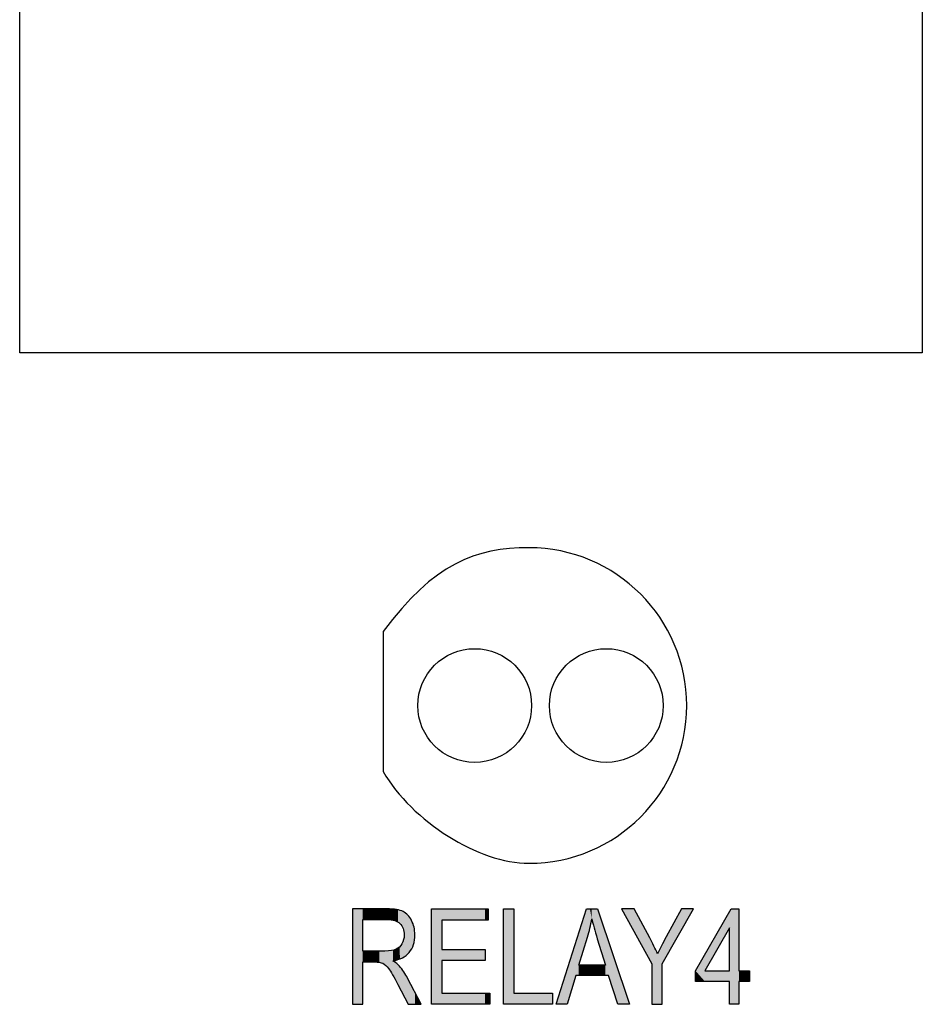
# Model space of a CAD drawing. Extents: x 3.86 to 7.74, y 3.04 to 6.3.
# Drawn here: x 5.93 to 6.57, y 4.06 to 4.75 of the extents above; entities that cross this region are included whole.
import ezdxf

# ---------------------------------------------------------------- set-up
doc = ezdxf.new("R2010")
doc.units = 0
doc.layers.add('LAYER_1', color=7, linetype='CONTINUOUS')

# ---------------------------------------------------------------- blocks, each defined once
blk = doc.blocks.new('BLOCK_51')
at = {"layer": 'LAYER_1', "color": 7}
blk.add_lwpolyline([(6.56903, 4.51926), (5.93402, 4.51926), (5.93402, 5.40118), (6.56903, 5.40118), (6.56903, 4.51926)], dxfattribs=at)
for points, knots in [([(6.18974, 4.22475), (6.18974, 4.22475), (6.18974, 4.32312), (6.18974, 4.32312), (6.22503, 4.37116), (6.25512, 4.38214), (6.29225, 4.38214), (6.35356, 4.38214), (6.40328, 4.33245), (6.40328, 4.27111), (6.40328, 4.2098), (6.35356, 4.1601), (6.29225, 4.1601), (6.25718, 4.1601), (6.20998, 4.18943), (6.18974, 4.22475)], [0, 0, 0, 0, 1, 1, 1, 2, 2, 2, 3, 3, 3, 4, 4, 4, 5, 5, 5, 5]), ([(6.21412, 4.27111), (6.21412, 4.24903), (6.23203, 4.23112), (6.25411, 4.23112), (6.27621, 4.23112), (6.29413, 4.24903), (6.29413, 4.27111), (6.29413, 4.29321), (6.27621, 4.31113), (6.25411, 4.31113), (6.23203, 4.31113), (6.21412, 4.29321), (6.21412, 4.27111)], [0, 0, 0, 0, 1, 1, 1, 2, 2, 2, 3, 3, 3, 4, 4, 4, 4]), ([(6.30671, 4.27111), (6.30671, 4.24903), (6.32462, 4.23112), (6.34672, 4.23112), (6.36879, 4.23112), (6.38671, 4.24903), (6.38671, 4.27111), (6.38671, 4.29321), (6.36879, 4.31113), (6.34672, 4.31113), (6.32462, 4.31113), (6.30671, 4.29321), (6.30671, 4.27111)], [0, 0, 0, 0, 1, 1, 1, 2, 2, 2, 3, 3, 3, 4, 4, 4, 4])]:
    blk.add_open_spline(points, degree=3, knots=knots, dxfattribs=at)
blk = doc.blocks.new('*U162')
at = {"layer": 'LAYER_1', "color": 7, "extrusion": (0, 0, -1)}
for points in [[(-6.16805, 4.0609), (-6.16805, 4.12801), (-6.17532, 4.0609)], [(-6.17532, 4.0609), (-6.16805, 4.12801), (-6.17532, 4.12801)], [(-6.18373, 4.12061), (-6.18373, 4.12801), (-6.18699, 4.12061)], [(-6.18699, 4.12061), (-6.18373, 4.12801), (-6.18699, 4.12801)], [(-6.18699, 4.12061), (-6.18699, 4.12801), (-6.18943, 4.12061)], [(-6.18943, 4.12061), (-6.18699, 4.12801), (-6.18943, 4.12801)], [(-6.18943, 4.12061), (-6.18943, 4.12801), (-6.19098, 4.12061)], [(-6.19098, 4.12061), (-6.18943, 4.12801), (-6.19098, 4.12801)], [(-6.19098, 4.12061), (-6.19098, 4.12801), (-6.1915, 4.12061)], [(-6.1915, 4.12061), (-6.19098, 4.12801), (-6.1915, 4.12801)], [(-6.1915, 4.12061), (-6.1915, 4.12801), (-6.19244, 4.12061)], [(-6.19244, 4.12061), (-6.1915, 4.12801), (-6.19244, 4.12801)], [(-6.19244, 4.12061), (-6.19244, 4.12801), (-6.19271, 4.12061)], [(-6.19271, 4.12061), (-6.19244, 4.12801), (-6.19271, 4.128)], [(-6.19339, 4.12056), (-6.19271, 4.128), (-6.19339, 4.12798)], [(-6.19363, 4.12055), (-6.19339, 4.12798), (-6.19363, 4.12797)], [(-6.19546, 4.12043), (-6.19363, 4.12797), (-6.19546, 4.12791)], [(-6.19549, 4.12042), (-6.19546, 4.12791), (-6.19549, 4.12791)], [(-6.19602, 4.1203), (-6.19549, 4.12791), (-6.19602, 4.1279)], [(-6.19633, 4.12023), (-6.19602, 4.1279), (-6.19633, 4.12786)], [(-6.19656, 4.12017), (-6.19633, 4.12786), (-6.19656, 4.12783)], [(-6.19728, 4.12001), (-6.19656, 4.12783), (-6.19728, 4.12775)], [(-6.19786, 4.11988), (-6.19728, 4.12775), (-6.19786, 4.12769)], [(-6.19876, 4.11953), (-6.19786, 4.12769), (-6.19876, 4.12758)], [(-6.19892, 4.11947), (-6.19876, 4.12758), (-6.19892, 4.12757)], [(-6.19909, 4.11938), (-6.19892, 4.12757), (-6.19909, 4.12755)], [(-6.19926, 4.11929), (-6.19909, 4.12755), (-6.19926, 4.12751)], [(-6.19989, 4.11897), (-6.19926, 4.12751), (-6.19989, 4.12736)], [(-6.20002, 4.11888), (-6.19989, 4.12736), (-6.20002, 4.12733)], [(-6.20008, 4.11884), (-6.20002, 4.12733), (-6.20008, 4.12732)], [(-6.20012, 4.11882), (-6.20008, 4.12732), (-6.20012, 4.12731)], [(-6.20077, 4.11838), (-6.20012, 4.12731), (-6.20077, 4.12716)], [(-6.20114, 4.11806), (-6.20077, 4.12716), (-6.20114, 4.12708)], [(-6.20123, 4.11799), (-6.20114, 4.12708), (-6.20123, 4.12706)], [(-6.20156, 4.11771), (-6.20123, 4.12706), (-6.20156, 4.12698)], [(-6.20166, 4.11758), (-6.20156, 4.12698), (-6.20166, 4.12696)], [(-6.20212, 4.11701), (-6.20166, 4.12696), (-6.20212, 4.12678)], [(-6.20286, 4.11611), (-6.20212, 4.12678), (-6.20286, 4.12649)], [(-6.20297, 4.11589), (-6.20286, 4.12649), (-6.20297, 4.12644)], [(-6.20322, 4.11538), (-6.20297, 4.12644), (-6.20322, 4.12634)], [(-6.20365, 4.11452), (-6.20322, 4.12634), (-6.20365, 4.12617)], [(-6.20373, 4.11437), (-6.20365, 4.12617), (-6.20373, 4.12614)], [(-6.20379, 4.11424), (-6.20373, 4.12614), (-6.20379, 4.1261)], [(-6.20414, 4.1129), (-6.20379, 4.1261), (-6.20414, 4.12588)], [(-6.20429, 4.11236), (-6.20414, 4.12588), (-6.20429, 4.12579)], [(-6.20435, 4.11211), (-6.20429, 4.12579), (-6.20435, 4.12575)], [(-6.20444, 4.11097), (-6.20435, 4.12575), (-6.20444, 4.12569)], [(-6.20454, 4.1097), (-6.20444, 4.12569), (-6.20454, 4.12563)], [(-6.20454, 4.09446), (-6.20454, 4.12563), (-6.20547, 4.09506)], [(-6.20547, 4.09506), (-6.20454, 4.12563), (-6.20547, 4.12505)], [(-6.20547, 4.09506), (-6.20547, 4.12505), (-6.20587, 4.09532)], [(-6.20587, 4.09532), (-6.20547, 4.12505), (-6.20587, 4.12468)], [(-6.20587, 4.09532), (-6.20587, 4.12468), (-6.20695, 4.09637)], [(-6.20695, 4.09637), (-6.20587, 4.12468), (-6.20695, 4.12372)], [(-6.20695, 4.09637), (-6.20695, 4.12372), (-6.20704, 4.09646)], [(-6.20704, 4.09646), (-6.20695, 4.12372), (-6.20704, 4.12364)], [(-6.20704, 4.09646), (-6.20704, 4.12364), (-6.20742, 4.09682)], [(-6.20742, 4.09682), (-6.20704, 4.12364), (-6.20742, 4.12319)], [(-6.20742, 4.09682), (-6.20742, 4.12319), (-6.20808, 4.09747)], [(-6.20808, 4.09747), (-6.20742, 4.12319), (-6.20808, 4.12238)], [(-6.20808, 4.09747), (-6.20808, 4.12238), (-6.20845, 4.09801)], [(-6.20845, 4.09801), (-6.20808, 4.12238), (-6.20845, 4.12193)], [(-6.20845, 4.09801), (-6.20845, 4.12193), (-6.20969, 4.09983)], [(-6.20969, 4.09983), (-6.20845, 4.12193), (-6.20969, 4.1199)], [(-6.20969, 4.09983), (-6.20969, 4.1199), (-6.20981, 4.10001)], [(-6.20981, 4.10001), (-6.20969, 4.1199), (-6.20981, 4.11964)], [(-6.20981, 4.10001), (-6.20981, 4.11964), (-6.21072, 4.10214)], [(-6.21072, 4.10214), (-6.20981, 4.11964), (-6.21072, 4.11763)], [(-6.21072, 4.10214), (-6.21072, 4.11763), (-6.21105, 4.1029)], [(-6.21105, 4.1029), (-6.21072, 4.11763), (-6.21105, 4.11655)], [(-6.21105, 4.1029), (-6.21105, 4.11655), (-6.21145, 4.10469)], [(-6.21145, 4.10469), (-6.21105, 4.11655), (-6.21145, 4.11519)], [(-6.21145, 4.10469), (-6.21145, 4.11519), (-6.21178, 4.10615)], [(-6.21178, 4.10615), (-6.21145, 4.11519), (-6.21178, 4.11318)], [(-6.21178, 4.10615), (-6.21178, 4.11318), (-6.21188, 4.10765)], [(-6.21188, 4.10765), (-6.21178, 4.11318), (-6.21188, 4.11256)], [(-6.21188, 4.10765), (-6.21188, 4.11256), (-6.21203, 4.10976)], [(-6.20123, 4.09278), (-6.20123, 4.10132), (-6.20156, 4.09292)], [(-6.20156, 4.09292), (-6.20156, 4.10167), (-6.20166, 4.09296)], [(-6.20166, 4.09296), (-6.20166, 4.10179), (-6.20212, 4.09315)], [(-6.20212, 4.09315), (-6.20212, 4.10228), (-6.20286, 4.09346)], [(-6.20286, 4.09346), (-6.20286, 4.10336), (-6.20297, 4.0935)], [(-6.20297, 4.0935), (-6.20297, 4.10352), (-6.20322, 4.09361)], [(-6.20322, 4.09361), (-6.20322, 4.10404), (-6.20365, 4.09389)], [(-6.20365, 4.09389), (-6.20365, 4.10491), (-6.20373, 4.09393)], [(-6.20373, 4.09393), (-6.20373, 4.10513), (-6.20379, 4.09397)], [(-6.20379, 4.09397), (-6.20379, 4.10533), (-6.20414, 4.0942)], [(-6.20414, 4.0942), (-6.20414, 4.10641), (-6.20429, 4.09429)], [(-6.20429, 4.09429), (-6.20429, 4.10717), (-6.20435, 4.09434)], [(-6.20435, 4.09434), (-6.20435, 4.10753), (-6.20444, 4.0944)], [(-6.20444, 4.0944), (-6.20444, 4.108), (-6.20454, 4.09446)], [(-6.18699, 4.09047), (-6.18373, 4.09839), (-6.18699, 4.09839)], [(-6.18943, 4.08974), (-6.18699, 4.09839), (-6.18943, 4.09839)], [(-6.19098, 4.08864), (-6.18943, 4.09839), (-6.19098, 4.09839)], [(-6.19656, 4.09147), (-6.19656, 4.09894), (-6.19728, 4.09165)], [(-6.19728, 4.09165), (-6.19728, 4.0991), (-6.19786, 4.09178)], [(-6.19786, 4.09178), (-6.19786, 4.09931), (-6.19876, 4.092)], [(-6.19876, 4.092), (-6.19876, 4.09964), (-6.19892, 4.09204)], [(-6.19892, 4.09204), (-6.19892, 4.09973), (-6.19909, 4.09208)], [(-6.19909, 4.09208), (-6.19909, 4.09982), (-6.19926, 4.09212)], [(-6.19926, 4.09212), (-6.19926, 4.09992), (-6.19989, 4.09227)], [(-6.19989, 4.09227), (-6.19989, 4.10027), (-6.20002, 4.0923)], [(-6.20002, 4.0923), (-6.20002, 4.10034), (-6.20008, 4.09231)], [(-6.20008, 4.09231), (-6.20008, 4.10039), (-6.20012, 4.09232)], [(-6.20012, 4.09232), (-6.20012, 4.10042), (-6.20077, 4.09259)], [(-6.20077, 4.09259), (-6.20077, 4.10093), (-6.20114, 4.09274)], [(-6.20114, 4.09274), (-6.20114, 4.10122), (-6.20123, 4.09278)], [(-6.19728, 4.07998), (-6.19656, 4.09147), (-6.19728, 4.09098)], [(-6.19786, 4.07893), (-6.19728, 4.09098), (-6.19786, 4.09058)], [(-6.19876, 4.07728), (-6.19786, 4.09058), (-6.19876, 4.08996)], [(-6.19892, 4.07699), (-6.19876, 4.08996), (-6.19892, 4.08985)], [(-6.19909, 4.07668), (-6.19892, 4.08985), (-6.19909, 4.08973)], [(-6.19926, 4.07636), (-6.19909, 4.08973), (-6.19926, 4.08961)], [(-6.19989, 4.07522), (-6.19926, 4.08961), (-6.19989, 4.08902)], [(-6.20002, 4.07498), (-6.19989, 4.08902), (-6.20002, 4.08889)], [(-6.20008, 4.07487), (-6.20002, 4.08889), (-6.20008, 4.08883)], [(-6.20012, 4.07479), (-6.20008, 4.08883), (-6.20012, 4.08879)], [(-6.20077, 4.07356), (-6.20012, 4.08879), (-6.20077, 4.08817)], [(-6.20114, 4.07285), (-6.20077, 4.08817), (-6.20114, 4.08782)], [(-6.20123, 4.07268), (-6.20114, 4.08782), (-6.20123, 4.08773)], [(-6.20156, 4.07206), (-6.20123, 4.08773), (-6.20156, 4.0873)], [(-6.20166, 4.07186), (-6.20156, 4.0873), (-6.20166, 4.08716)], [(-6.20212, 4.07098), (-6.20166, 4.08716), (-6.20212, 4.08655)], [(-6.20286, 4.06958), (-6.20212, 4.08655), (-6.20286, 4.08557)], [(-6.20297, 4.06937), (-6.20286, 4.08557), (-6.20297, 4.08543)], [(-6.20322, 4.06888), (-6.20297, 4.08543), (-6.20322, 4.08509)], [(-6.20365, 4.06807), (-6.20322, 4.08509), (-6.20365, 4.08452)], [(-6.20373, 4.06793), (-6.20365, 4.08452), (-6.20373, 4.08442)], [(-6.20379, 4.0678), (-6.20373, 4.08442), (-6.20379, 4.08434)], [(-6.20414, 4.06713), (-6.20379, 4.08434), (-6.20414, 4.08387)], [(-6.20429, 4.06686), (-6.20414, 4.08387), (-6.20429, 4.08368)], [(-6.20435, 4.06673), (-6.20429, 4.08368), (-6.20435, 4.08357)], [(-6.20444, 4.06657), (-6.20435, 4.08357), (-6.20444, 4.08342)], [(-6.20454, 4.06638), (-6.20444, 4.08342), (-6.20454, 4.08325)], [(-6.20547, 4.06461), (-6.20454, 4.08325), (-6.20547, 4.08169)], [(-6.20587, 4.06384), (-6.20547, 4.08169), (-6.20587, 4.081)], [(-6.20695, 4.06178), (-6.20587, 4.081), (-6.20695, 4.07919)], [(-6.20704, 4.06162), (-6.20695, 4.07919), (-6.20704, 4.07902)], [(-6.20742, 4.0609), (-6.20704, 4.07902), (-6.20742, 4.07831)], [(-6.20742, 4.0609), (-6.20742, 4.07831), (-6.20808, 4.0609)], [(-6.20808, 4.0609), (-6.20742, 4.07831), (-6.20808, 4.07705)], [(-6.20808, 4.0609), (-6.20808, 4.07705), (-6.20845, 4.0609)], [(-6.20845, 4.0609), (-6.20808, 4.07705), (-6.20845, 4.07634)], [(-6.20845, 4.0609), (-6.20845, 4.07634), (-6.20969, 4.0609)], [(-6.20969, 4.0609), (-6.20845, 4.07634), (-6.20969, 4.07398)], [(-6.20969, 4.0609), (-6.20969, 4.07398), (-6.20981, 4.0609)], [(-6.20981, 4.0609), (-6.20969, 4.07398), (-6.20981, 4.07375)], [(-6.20981, 4.0609), (-6.20981, 4.07375), (-6.21072, 4.0609)], [(-6.21072, 4.0609), (-6.20981, 4.07375), (-6.21072, 4.07202)], [(-6.21072, 4.0609), (-6.21072, 4.07202), (-6.21105, 4.0609)], [(-6.21105, 4.0609), (-6.21072, 4.07202), (-6.21105, 4.07141)], [(-6.21105, 4.0609), (-6.21105, 4.07141), (-6.21145, 4.0609)], [(-6.21145, 4.0609), (-6.21105, 4.07141), (-6.21145, 4.07064)], [(-6.21145, 4.0609), (-6.21145, 4.07064), (-6.21178, 4.0609)], [(-6.21178, 4.0609), (-6.21145, 4.07064), (-6.21178, 4.07001)], [(-6.21178, 4.0609), (-6.21178, 4.07001), (-6.21188, 4.0609)], [(-6.21188, 4.0609), (-6.21178, 4.07001), (-6.21188, 4.06981)], [(-6.21188, 4.0609), (-6.21188, 4.06981), (-6.21203, 4.0609)], [(-6.21203, 4.0609), (-6.21188, 4.06981), (-6.21203, 4.06954)], [(-6.21203, 4.0609), (-6.21203, 4.06954), (-6.21657, 4.0609)]]:
    blk.add_solid(points, dxfattribs=at)
at = {"layer": 'LAYER_1', "color": 7}
for points in [[(6.17532, 4.12061), (6.17532, 4.12801), (6.18373, 4.12061)], [(6.18373, 4.12061), (6.17532, 4.12801), (6.18373, 4.12801)], [(6.19271, 4.12061), (6.19271, 4.128), (6.19339, 4.12056)], [(6.19339, 4.12056), (6.19339, 4.12798), (6.19363, 4.12055)], [(6.19363, 4.12055), (6.19363, 4.12797), (6.19546, 4.12043)], [(6.19546, 4.12043), (6.19546, 4.12791), (6.19549, 4.12042)], [(6.19549, 4.12042), (6.19549, 4.12791), (6.19602, 4.1203)], [(6.19602, 4.1203), (6.19602, 4.1279), (6.19633, 4.12023)], [(6.19633, 4.12023), (6.19633, 4.12786), (6.19656, 4.12017)], [(6.19656, 4.12017), (6.19656, 4.12783), (6.19728, 4.12001)], [(6.19728, 4.12001), (6.19728, 4.12775), (6.19786, 4.11988)], [(6.19786, 4.11988), (6.19786, 4.12769), (6.19876, 4.11953)], [(6.19876, 4.11953), (6.19876, 4.12758), (6.19892, 4.11947)], [(6.19892, 4.11947), (6.19892, 4.12757), (6.19909, 4.11938)], [(6.19909, 4.11938), (6.19909, 4.12755), (6.19926, 4.11929)], [(6.19926, 4.11929), (6.19926, 4.12751), (6.19989, 4.11897)], [(6.19989, 4.11897), (6.19989, 4.12736), (6.20002, 4.11888)], [(6.20002, 4.11888), (6.20002, 4.12733), (6.20008, 4.11884)], [(6.20008, 4.11884), (6.20008, 4.12732), (6.20012, 4.11882)], [(6.20012, 4.11882), (6.20012, 4.12731), (6.20077, 4.11838)], [(6.20077, 4.11838), (6.20077, 4.12716), (6.20114, 4.11806)], [(6.20114, 4.11806), (6.20114, 4.12708), (6.20123, 4.11799)], [(6.20123, 4.11799), (6.20123, 4.12706), (6.20156, 4.11771)], [(6.20156, 4.11771), (6.20156, 4.12698), (6.20166, 4.11758)], [(6.20166, 4.11758), (6.20166, 4.12696), (6.20212, 4.11701)], [(6.20212, 4.11701), (6.20212, 4.12678), (6.20286, 4.11611)], [(6.20286, 4.11611), (6.20286, 4.12649), (6.20297, 4.11589)], [(6.20297, 4.11589), (6.20297, 4.12644), (6.20322, 4.11538)], [(6.20322, 4.11538), (6.20322, 4.12634), (6.20365, 4.11452)], [(6.20365, 4.11452), (6.20365, 4.12617), (6.20373, 4.11437)], [(6.20373, 4.11437), (6.20373, 4.12614), (6.20379, 4.11424)], [(6.20379, 4.11424), (6.20379, 4.1261), (6.20414, 4.1129)], [(6.20414, 4.1129), (6.20414, 4.12588), (6.20429, 4.11236)], [(6.20429, 4.11236), (6.20429, 4.12579), (6.20435, 4.11211)], [(6.20435, 4.11211), (6.20435, 4.12575), (6.20444, 4.11097)], [(6.20444, 4.11097), (6.20444, 4.12569), (6.20454, 4.1097)], [(6.20454, 4.09446), (6.20444, 4.108), (6.20454, 4.1097)], [(6.20123, 4.09278), (6.20114, 4.10122), (6.20123, 4.10132)], [(6.20156, 4.09292), (6.20123, 4.10132), (6.20156, 4.10167)], [(6.20166, 4.09296), (6.20156, 4.10167), (6.20166, 4.10179)], [(6.20212, 4.09315), (6.20166, 4.10179), (6.20212, 4.10228)], [(6.20286, 4.09346), (6.20212, 4.10228), (6.20286, 4.10336)], [(6.20297, 4.0935), (6.20286, 4.10336), (6.20297, 4.10352)], [(6.20322, 4.09361), (6.20297, 4.10352), (6.20322, 4.10404)], [(6.20365, 4.09389), (6.20322, 4.10404), (6.20365, 4.10491)], [(6.20373, 4.09393), (6.20365, 4.10491), (6.20373, 4.10513)], [(6.20379, 4.09397), (6.20373, 4.10513), (6.20379, 4.10533)], [(6.20414, 4.0942), (6.20379, 4.10533), (6.20414, 4.10641)], [(6.20429, 4.09429), (6.20414, 4.10641), (6.20429, 4.10717)], [(6.20435, 4.09434), (6.20429, 4.10717), (6.20435, 4.10753)], [(6.20444, 4.0944), (6.20435, 4.10753), (6.20444, 4.108)], [(6.17532, 4.09071), (6.17532, 4.09839), (6.18373, 4.09071)], [(6.18373, 4.09071), (6.17532, 4.09839), (6.18373, 4.09839)], [(6.18373, 4.09071), (6.18373, 4.09839), (6.18699, 4.09047)], [(6.18699, 4.09047), (6.18699, 4.09839), (6.18943, 4.08974)], [(6.18943, 4.08974), (6.18943, 4.09839), (6.19098, 4.08864)], [(6.1915, 4.08827), (6.19098, 4.09839), (6.1915, 4.09841)], [(6.19098, 4.08864), (6.19098, 4.09839), (6.1915, 4.08827)], [(6.19244, 4.08722), (6.1915, 4.09841), (6.19244, 4.09844)], [(6.1915, 4.08827), (6.1915, 4.09841), (6.19244, 4.08722)], [(6.19271, 4.08692), (6.19244, 4.09844), (6.19271, 4.09845)], [(6.19244, 4.08722), (6.19244, 4.09844), (6.19271, 4.08692)], [(6.19339, 4.08616), (6.19271, 4.09845), (6.19339, 4.09847)], [(6.19271, 4.08692), (6.19271, 4.09845), (6.19339, 4.08616)], [(6.19363, 4.08589), (6.19339, 4.09847), (6.19363, 4.0985)], [(6.19339, 4.08616), (6.19339, 4.09847), (6.19363, 4.08589)], [(6.19546, 4.08306), (6.19363, 4.0985), (6.19546, 4.09871)], [(6.19363, 4.08589), (6.19363, 4.0985), (6.19546, 4.08306)], [(6.19546, 4.08306), (6.19546, 4.09871), (6.19549, 4.08302)], [(6.19549, 4.08302), (6.19546, 4.09871), (6.19549, 4.09871)], [(6.19602, 4.08221), (6.19549, 4.09871), (6.19602, 4.09882)], [(6.19549, 4.08302), (6.19549, 4.09871), (6.19602, 4.08221)], [(6.19633, 4.08172), (6.19602, 4.09882), (6.19633, 4.09889)], [(6.19602, 4.08221), (6.19602, 4.09882), (6.19633, 4.08172)], [(6.19656, 4.0813), (6.19633, 4.09889), (6.19656, 4.09894)], [(6.19633, 4.08172), (6.19633, 4.09889), (6.19656, 4.0813)], [(6.19728, 4.09165), (6.19656, 4.09894), (6.19728, 4.0991)], [(6.19786, 4.09178), (6.19728, 4.0991), (6.19786, 4.09931)], [(6.19876, 4.092), (6.19786, 4.09931), (6.19876, 4.09964)], [(6.19892, 4.09204), (6.19876, 4.09964), (6.19892, 4.09973)], [(6.19909, 4.09208), (6.19892, 4.09973), (6.19909, 4.09982)], [(6.19926, 4.09212), (6.19909, 4.09982), (6.19926, 4.09992)], [(6.19989, 4.09227), (6.19926, 4.09992), (6.19989, 4.10027)], [(6.20002, 4.0923), (6.19989, 4.10027), (6.20002, 4.10034)], [(6.20008, 4.09231), (6.20002, 4.10034), (6.20008, 4.10039)], [(6.20012, 4.09232), (6.20008, 4.10039), (6.20012, 4.10042)], [(6.20077, 4.09259), (6.20012, 4.10042), (6.20077, 4.10093)], [(6.20114, 4.09274), (6.20077, 4.10093), (6.20114, 4.10122)], [(6.19656, 4.0813), (6.19656, 4.09147), (6.19728, 4.07998)], [(6.19728, 4.07998), (6.19728, 4.09098), (6.19786, 4.07893)], [(6.19786, 4.07893), (6.19786, 4.09058), (6.19876, 4.07728)], [(6.19876, 4.07728), (6.19876, 4.08996), (6.19892, 4.07699)], [(6.19892, 4.07699), (6.19892, 4.08985), (6.19909, 4.07668)], [(6.19909, 4.07668), (6.19909, 4.08973), (6.19926, 4.07636)], [(6.19926, 4.07636), (6.19926, 4.08961), (6.19989, 4.07522)], [(6.19989, 4.07522), (6.19989, 4.08902), (6.20002, 4.07498)], [(6.20002, 4.07498), (6.20002, 4.08889), (6.20008, 4.07487)], [(6.20008, 4.07487), (6.20008, 4.08883), (6.20012, 4.07479)], [(6.20012, 4.07479), (6.20012, 4.08879), (6.20077, 4.07356)], [(6.20077, 4.07356), (6.20077, 4.08817), (6.20114, 4.07285)], [(6.20114, 4.07285), (6.20114, 4.08782), (6.20123, 4.07268)], [(6.20123, 4.07268), (6.20123, 4.08773), (6.20156, 4.07206)], [(6.20156, 4.07206), (6.20156, 4.0873), (6.20166, 4.07186)], [(6.20166, 4.07186), (6.20166, 4.08716), (6.20212, 4.07098)], [(6.20212, 4.07098), (6.20212, 4.08655), (6.20286, 4.06958)], [(6.20286, 4.06958), (6.20286, 4.08557), (6.20297, 4.06937)], [(6.20297, 4.06937), (6.20297, 4.08543), (6.20322, 4.06888)], [(6.20322, 4.06888), (6.20322, 4.08509), (6.20365, 4.06807)], [(6.20365, 4.06807), (6.20365, 4.08452), (6.20373, 4.06793)], [(6.20373, 4.06793), (6.20373, 4.08442), (6.20379, 4.0678)], [(6.20379, 4.0678), (6.20379, 4.08434), (6.20414, 4.06713)], [(6.20414, 4.06713), (6.20414, 4.08387), (6.20429, 4.06686)], [(6.20429, 4.06686), (6.20429, 4.08368), (6.20435, 4.06673)], [(6.20435, 4.06673), (6.20435, 4.08357), (6.20444, 4.06657)], [(6.20444, 4.06657), (6.20444, 4.08342), (6.20454, 4.06638)], [(6.20454, 4.06638), (6.20454, 4.08325), (6.20547, 4.06461)], [(6.20547, 4.06461), (6.20547, 4.08169), (6.20587, 4.06384)], [(6.20587, 4.06384), (6.20587, 4.081), (6.20695, 4.06178)], [(6.20695, 4.06178), (6.20695, 4.07919), (6.20704, 4.06162)], [(6.20704, 4.06162), (6.20704, 4.07902), (6.20742, 4.0609)]]:
    blk.add_solid(points, dxfattribs=at)
blk = doc.blocks.new('*U163')
at = {"layer": 'LAYER_1', "color": 7, "extrusion": (0, 0, -1)}
for points in [[(-6.22372, 4.0609), (-6.22372, 4.12801), (-6.23099, 4.0609)], [(-6.23099, 4.0609), (-6.22372, 4.12801), (-6.23099, 4.12801)], [(-6.26142, 4.12009), (-6.26142, 4.12801), (-6.26349, 4.12009)], [(-6.26349, 4.12009), (-6.26142, 4.12801), (-6.26349, 4.12801)], [(-6.26142, 4.0609), (-6.26142, 4.06882), (-6.26349, 4.0609)], [(-6.26349, 4.0609), (-6.26142, 4.06882), (-6.26349, 4.06882)], [(-6.26349, 4.0609), (-6.26349, 4.06882), (-6.26476, 4.0609)], [(-6.26476, 4.0609), (-6.26349, 4.06882), (-6.26476, 4.06882)]]:
    blk.add_solid(points, dxfattribs=at)
at = {"layer": 'LAYER_1', "color": 7}
for points in [[(6.23099, 4.12009), (6.23099, 4.12801), (6.26142, 4.12009)], [(6.26142, 4.12009), (6.23099, 4.12801), (6.26142, 4.12801)], [(6.23099, 4.09166), (6.23099, 4.09958), (6.26142, 4.09166)], [(6.26142, 4.09166), (6.23099, 4.09958), (6.26142, 4.09958)], [(6.23099, 4.0609), (6.23099, 4.06882), (6.26142, 4.0609)], [(6.26142, 4.0609), (6.23099, 4.06882), (6.26142, 4.06882)]]:
    blk.add_solid(points, dxfattribs=at)
blk = doc.blocks.new('*U164')
at = {"layer": 'LAYER_1', "color": 7, "extrusion": (0, 0, -1)}
for points in [[(-6.27439, 4.0609), (-6.27439, 4.12801), (-6.28166, 4.0609)], [(-6.28166, 4.0609), (-6.27439, 4.12801), (-6.28166, 4.12801)]]:
    blk.add_solid(points, dxfattribs=at)
at = {"layer": 'LAYER_1', "color": 7}
for points in [[(6.28166, 4.0609), (6.28166, 4.06882), (6.30876, 4.0609)], [(6.30876, 4.0609), (6.28166, 4.06882), (6.30876, 4.06882)]]:
    blk.add_solid(points, dxfattribs=at)
blk = doc.blocks.new('*U165')
at = {"layer": 'LAYER_1', "color": 7}
for points in [[(6.33277, 4.10593), (6.32734, 4.11085), (6.33277, 4.12801)], [(6.33648, 4.12096), (6.33648, 4.12801), (6.33807, 4.11482)], [(6.33807, 4.11482), (6.33807, 4.12801), (6.34036, 4.10704)], [(6.34036, 4.10704), (6.34036, 4.12801), (6.34055, 4.10643)], [(6.34055, 4.10643), (6.34055, 4.12801), (6.34609, 4.08846)], [(6.32734, 4.08125), (6.32521, 4.10411), (6.32734, 4.11085)], [(6.32521, 4.08125), (6.31923, 4.08519), (6.32521, 4.10411)], [(6.34837, 4.08125), (6.34837, 4.10475), (6.35477, 4.0609)], [(6.31923, 4.0609), (6.31155, 4.0609), (6.31923, 4.08519)]]:
    blk.add_solid(points, dxfattribs=at)
at = {"layer": 'LAYER_1', "color": 7, "extrusion": (0, 0, -1)}
for points in [[(-6.33277, 4.10593), (-6.33277, 4.12801), (-6.33346, 4.10816)], [(-6.33346, 4.10816), (-6.33277, 4.12801), (-6.33346, 4.12801)], [(-6.33346, 4.10816), (-6.33346, 4.12801), (-6.33519, 4.11454)], [(-6.33519, 4.11454), (-6.33346, 4.12801), (-6.33519, 4.12801)], [(-6.33519, 4.11454), (-6.33519, 4.12801), (-6.33648, 4.12096)], [(-6.33648, 4.12096), (-6.33519, 4.12801), (-6.33648, 4.12801)], [(-6.33807, 4.11482), (-6.33648, 4.12801), (-6.33807, 4.12801)], [(-6.34036, 4.10704), (-6.33807, 4.12801), (-6.34036, 4.12801)], [(-6.34055, 4.10643), (-6.34036, 4.12801), (-6.34055, 4.12801)], [(-6.34609, 4.08846), (-6.34055, 4.12801), (-6.34609, 4.11154)], [(-6.32734, 4.08846), (-6.32734, 4.11085), (-6.33277, 4.10593)], [(-6.34609, 4.08125), (-6.34609, 4.11154), (-6.34837, 4.08125)], [(-6.34837, 4.08125), (-6.34609, 4.11154), (-6.34837, 4.10475)], [(-6.32521, 4.08125), (-6.32521, 4.10411), (-6.32734, 4.08125)], [(-6.35477, 4.0609), (-6.34837, 4.10475), (-6.35477, 4.0857)], [(-6.32734, 4.08125), (-6.32734, 4.08846), (-6.33277, 4.08125)], [(-6.33277, 4.08125), (-6.32734, 4.08846), (-6.33277, 4.08846)], [(-6.33277, 4.08125), (-6.33277, 4.08846), (-6.33346, 4.08125)], [(-6.33346, 4.08125), (-6.33277, 4.08846), (-6.33346, 4.08846)], [(-6.33346, 4.08125), (-6.33346, 4.08846), (-6.33519, 4.08125)], [(-6.33519, 4.08125), (-6.33346, 4.08846), (-6.33519, 4.08846)], [(-6.33519, 4.08125), (-6.33519, 4.08846), (-6.33648, 4.08125)], [(-6.33648, 4.08125), (-6.33519, 4.08846), (-6.33648, 4.08846)], [(-6.33648, 4.08125), (-6.33648, 4.08846), (-6.33807, 4.08125)], [(-6.33807, 4.08125), (-6.33648, 4.08846), (-6.33807, 4.08846)], [(-6.33807, 4.08125), (-6.33807, 4.08846), (-6.34036, 4.08125)], [(-6.34036, 4.08125), (-6.33807, 4.08846), (-6.34036, 4.08846)], [(-6.34036, 4.08125), (-6.34036, 4.08846), (-6.34055, 4.08125)], [(-6.34055, 4.08125), (-6.34036, 4.08846), (-6.34055, 4.08846)], [(-6.34055, 4.08125), (-6.34055, 4.08846), (-6.34609, 4.08125)], [(-6.34609, 4.08125), (-6.34055, 4.08846), (-6.34609, 4.08846)], [(-6.31923, 4.0609), (-6.31923, 4.08519), (-6.32521, 4.08125)], [(-6.35477, 4.0609), (-6.35477, 4.0857), (-6.3631, 4.0609)]]:
    blk.add_solid(points, dxfattribs=at)
blk = doc.blocks.new('*U166')
at = {"layer": 'LAYER_1', "color": 7, "extrusion": (0, 0, -1)}
for points in [[(-6.36641, 4.11178), (-6.35751, 4.12801), (-6.36641, 4.12801)], [(-6.37722, 4.09205), (-6.36641, 4.12801), (-6.37722, 4.10778)], [(-6.39954, 4.11319), (-6.38885, 4.10827), (-6.39954, 4.12801)], [(-6.39954, 4.11319), (-6.39954, 4.12801), (-6.40796, 4.12801)], [(-6.37871, 4.08933), (-6.37722, 4.10778), (-6.37871, 4.10476)], [(-6.37871, 4.0609), (-6.37871, 4.10476), (-6.38284, 4.0609)], [(-6.38284, 4.0609), (-6.37871, 4.10476), (-6.38284, 4.09641)], [(-6.38599, 4.08933), (-6.38599, 4.10262), (-6.38885, 4.09437)], [(-6.38284, 4.0609), (-6.38284, 4.09641), (-6.38599, 4.0609)]]:
    blk.add_solid(points, dxfattribs=at)
at = {"layer": 'LAYER_1', "color": 7}
for points in [[(6.36641, 4.11178), (6.36641, 4.12801), (6.37722, 4.09205)], [(6.38885, 4.09437), (6.38599, 4.10262), (6.38885, 4.10827)], [(6.38885, 4.09437), (6.38885, 4.10827), (6.39954, 4.11319)], [(6.37722, 4.09205), (6.37722, 4.10778), (6.37871, 4.08933)], [(6.38599, 4.0609), (6.38284, 4.09641), (6.38599, 4.10262)]]:
    blk.add_solid(points, dxfattribs=at)
blk = doc.blocks.new('*U167')
at = {"layer": 'LAYER_1', "color": 7, "extrusion": (0, 0, -1)}
for points in [[(-6.43327, 4.1148), (-6.41607, 4.09605), (-6.43327, 4.12587)], [(-6.43327, 4.0609), (-6.43327, 4.12587), (-6.43451, 4.0609)], [(-6.43451, 4.0609), (-6.43451, 4.12801), (-6.44005, 4.0609)], [(-6.44005, 4.0609), (-6.43451, 4.12801), (-6.44005, 4.12801)], [(-6.40943, 4.07699), (-6.40943, 4.08453), (-6.41607, 4.07699)], [(-6.44005, 4.07699), (-6.44005, 4.08453), (-6.44751, 4.07699)], [(-6.44751, 4.07699), (-6.44005, 4.08453), (-6.44751, 4.08453)]]:
    blk.add_solid(points, dxfattribs=at)
at = {"layer": 'LAYER_1', "color": 7}
for points in [[(6.43451, 4.0609), (6.43327, 4.12587), (6.43451, 4.12801)], [(6.41607, 4.08453), (6.41607, 4.09605), (6.43327, 4.1148)], [(6.41607, 4.07699), (6.40943, 4.08453), (6.41607, 4.09605)], [(6.41607, 4.07699), (6.41607, 4.08453), (6.43327, 4.07699)], [(6.43327, 4.07699), (6.41607, 4.08453), (6.43327, 4.08453)]]:
    blk.add_solid(points, dxfattribs=at)
blk = doc.blocks.new('BLOCK_56')
at = {"layer": 'LAYER_1'}
for points in [[(6.22372, 4.0609), (6.22372, 4.12801), (6.26349, 4.12801), (6.26349, 4.12009), (6.23099, 4.12009), (6.23099, 4.09958), (6.26142, 4.09958), (6.26142, 4.09166), (6.23099, 4.09166), (6.23099, 4.06882), (6.26476, 4.06882), (6.26476, 4.0609), (6.22372, 4.0609)], [(6.27439, 4.0609), (6.27439, 4.12801), (6.28166, 4.12801), (6.28166, 4.06882), (6.30876, 4.06882), (6.30876, 4.0609), (6.27439, 4.0609)], [(6.31155, 4.0609), (6.33277, 4.12801), (6.34055, 4.12801), (6.3631, 4.0609), (6.35477, 4.0609), (6.34837, 4.08125), (6.32521, 4.08125), (6.31923, 4.0609), (6.31155, 4.0609)], [(6.43327, 4.0609), (6.43327, 4.07699), (6.40943, 4.07699), (6.40943, 4.08453), (6.43451, 4.12801), (6.44005, 4.12801), (6.44005, 4.08453), (6.44751, 4.08453), (6.44751, 4.07699), (6.44005, 4.07699), (6.44005, 4.0609), (6.43327, 4.0609)], [(6.43327, 4.08453), (6.43327, 4.1148), (6.41607, 4.08453), (6.43327, 4.08453)]]:
    blk.add_lwpolyline(points, dxfattribs=at)
for points, knots in [([(6.16805, 4.0609), (6.16805, 4.0609), (6.16805, 4.12801), (6.16805, 4.12801), (6.16805, 4.12801), (6.19244, 4.12801), (6.19244, 4.12801), (6.19754, 4.12801), (6.20131, 4.12739), (6.20373, 4.12614), (6.20615, 4.12489), (6.20815, 4.12281), (6.20969, 4.1199), (6.21127, 4.117), (6.21203, 4.11361), (6.21203, 4.10976), (6.21203, 4.10471), (6.21072, 4.10062), (6.20808, 4.09747), (6.20543, 4.09432), (6.20161, 4.09231), (6.19656, 4.09147), (6.1986, 4.09023), (6.20017, 4.08901), (6.20123, 4.08773), (6.2034, 4.08518), (6.2053, 4.08233), (6.20695, 4.07919), (6.20695, 4.07919), (6.21657, 4.0609), (6.21657, 4.0609), (6.21657, 4.0609), (6.20742, 4.0609), (6.20742, 4.0609), (6.20742, 4.0609), (6.20008, 4.07487), (6.20008, 4.07487), (6.19723, 4.08032), (6.19509, 4.08401), (6.19363, 4.08589), (6.1922, 4.08778), (6.19079, 4.08906), (6.18943, 4.08974), (6.18807, 4.09039), (6.18617, 4.09071), (6.18373, 4.09071), (6.18373, 4.09071), (6.17532, 4.09071), (6.17532, 4.09071), (6.17532, 4.09071), (6.17532, 4.0609), (6.17532, 4.0609), (6.17532, 4.0609), (6.16805, 4.0609), (6.16805, 4.0609)], [0, 0, 0, 0, 1, 1, 1, 2, 2, 2, 3, 3, 3, 4, 4, 4, 5, 5, 5, 6, 6, 6, 7, 7, 7, 8, 8, 8, 9, 9, 9, 10, 10, 10, 11, 11, 11, 12, 12, 12, 13, 13, 13, 14, 14, 14, 15, 15, 15, 16, 16, 16, 17, 17, 17, 18, 18, 18, 18]), ([(6.37871, 4.0609), (6.37871, 4.0609), (6.37871, 4.08933), (6.37871, 4.08933), (6.37871, 4.08933), (6.35751, 4.12801), (6.35751, 4.12801), (6.35751, 4.12801), (6.36641, 4.12801), (6.36641, 4.12801), (6.36641, 4.12801), (6.37722, 4.10778), (6.37722, 4.10778), (6.37934, 4.10376), (6.38123, 4.09996), (6.38284, 4.09641), (6.38447, 4.09991), (6.38648, 4.10387), (6.38885, 4.10827), (6.38885, 4.10827), (6.39954, 4.12801), (6.39954, 4.12801), (6.39954, 4.12801), (6.40796, 4.12801), (6.40796, 4.12801), (6.40796, 4.12801), (6.38599, 4.08933), (6.38599, 4.08933), (6.38599, 4.08933), (6.38599, 4.0609), (6.38599, 4.0609), (6.38599, 4.0609), (6.37871, 4.0609), (6.37871, 4.0609)], [0, 0, 0, 0, 1, 1, 1, 2, 2, 2, 3, 3, 3, 4, 4, 4, 5, 5, 5, 6, 6, 6, 7, 7, 7, 8, 8, 8, 9, 9, 9, 10, 10, 10, 11, 11, 11, 11]), ([(6.17532, 4.09839), (6.17532, 4.09839), (6.19098, 4.09839), (6.19098, 4.09839), (6.19439, 4.09839), (6.197, 4.09883), (6.19876, 4.09964), (6.20052, 4.10045), (6.20194, 4.10176), (6.20297, 4.10352), (6.20401, 4.10531), (6.20454, 4.10737), (6.20454, 4.1097), (6.20454, 4.11309), (6.20354, 4.11575), (6.20156, 4.11771), (6.19958, 4.11963), (6.19662, 4.12061), (6.19271, 4.12061), (6.19271, 4.12061), (6.17532, 4.12061), (6.17532, 4.12061), (6.17532, 4.12061), (6.17532, 4.09839), (6.17532, 4.09839)], [0, 0, 0, 0, 1, 1, 1, 2, 2, 2, 3, 3, 3, 4, 4, 4, 5, 5, 5, 6, 6, 6, 7, 7, 7, 8, 8, 8, 8]), ([(6.32734, 4.08846), (6.32734, 4.08846), (6.34609, 4.08846), (6.34609, 4.08846), (6.34609, 4.08846), (6.34036, 4.10704), (6.34036, 4.10704), (6.3386, 4.11277), (6.3373, 4.11741), (6.33648, 4.12096), (6.33577, 4.11667), (6.33476, 4.11239), (6.33346, 4.10816), (6.33346, 4.10816), (6.32734, 4.08846), (6.32734, 4.08846)], [0, 0, 0, 0, 1, 1, 1, 2, 2, 2, 3, 3, 3, 4, 4, 4, 5, 5, 5, 5])]:
    blk.add_open_spline(points, degree=3, knots=knots, dxfattribs=at)
at = {"layer": 'LAYER_1', "color": 7}
for name in ['*U162', '*U163', '*U164', '*U165', '*U166', '*U167']:
    blk.add_blockref(name, (0, 0), dxfattribs=at)

msp = doc.modelspace()

# ---------------------------------------------------------------- block references
at = {"layer": 'LAYER_1'}
for name in ['BLOCK_51', 'BLOCK_56']:
    msp.add_blockref(name, (0, 0), dxfattribs=at)

doc.saveas('drawing.dxf')
